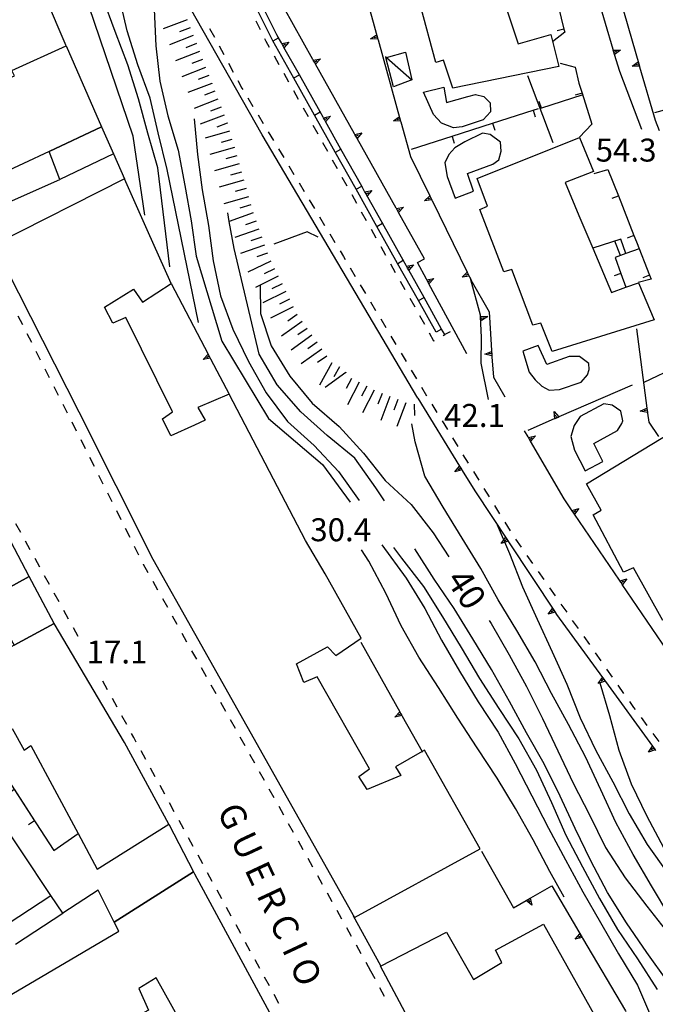
# Model space of a CAD drawing. Units: metres. Extents: x 478465 to 482391, y 4501126 to 4503106.
# Drawn here: x 481321 to 481411, y 4502522 to 4502661 of the extents above; entities that cross this region are included whole.
import ezdxf

# ---------------------------------------------------------------- set-up
doc = ezdxf.new("R2010")
doc.units = ezdxf.units.M
doc.header["$MEASUREMENT"] = 0
for name, color, linetype in [('curva direttrice a 10 mt', 254, 'Continuous'), ('curva intermedia a 2 mt', 254, 'Continuous'), ('EDIFICIO', 250, 'Continuous'), ('GRADINI', 254, 'Continuous'), ('marciapiede - spartitraffico', 254, 'Continuous'), ('muro di sostegno', 254, 'Continuous'), ('muro di sostegno v', 254, 'Continuous'), ('muro divisorio', 254, 'Continuous'), ('muro divisorio v', 254, 'Continuous'), ('punto quotato a terra', 254, 'Continuous'), ('scarpata fino a 5 mt', 254, 'Continuous'), ('scarpata fino a 5 mt v', 254, 'Continuous'), ('strada secondaria da 6 a 8 mt 2 classe', 254, 'Continuous'), ('tettoia - baracca', 254, 'Continuous'), ('TOPO01', 254, 'Continuous'), ('TOPO02', 254, 'Continuous'), ('vasca - pozzo - serbatoio', 254, 'Continuous')]:
    doc.layers.add(name, color=color, linetype=linetype)
doc.styles.add('txt', font='txt')

msp = doc.modelspace()

# ---------------------------------------------------------------- linework, layer by layer
at = {"layer": 'curva direttrice a 10 mt', "color": 254, "linetype": 'Continuous'}
for points in [[(481342.26, 4502625.65), (481340.57, 4502639.66), (481339.16, 4502644.54), (481337.83, 4502649.37), (481336.36, 4502654.19), (481334.56, 4502658.87), (481332.79, 4502663.62), (481331.2, 4502668.47), (481329.73, 4502673.26), (481329.12, 4502678.3), (481329.09, 4502683.41), (481329.17, 4502685.42)], [(481363.2, 4502629.84), (481361.61, 4502630.63), (481356.91, 4502628.89)], [(481355.02, 4502623.12), (481355.02, 4502623.09), (481355.03, 4502619.07), (481356.54, 4502614.52), (481359.2, 4502610.23), (481362.35, 4502606.44), (481366.15, 4502603.15), (481369.56, 4502599.36), (481372.61, 4502595.52), (481376.3, 4502592.12), (481379.41, 4502588.14), (481381.63, 4502584.77)], [(481387.28, 4502575.78), (481387.56, 4502575.33), (481390.12, 4502570.93), (481392.58, 4502566.45), (481394.8, 4502561.93), (481396.98, 4502557.38), (481399.16, 4502552.83), (481401.46, 4502548.34), (481403.73, 4502543.75), (481406.46, 4502539.47), (481409.52, 4502535.44), (481412.65, 4502531.51), (481415.43, 4502528.28)]]:
    msp.add_lwpolyline(points, dxfattribs=at)
at = {"layer": 'curva intermedia a 2 mt', "color": 254, "linetype": 'Continuous'}
for points in [[(481338.72, 4502632.98), (481337.08, 4502644.09), (481327.73, 4502671.65), (481326.9, 4502677.41), (481324.98, 4502682.08), (481323.75, 4502686.96), (481323.95, 4502692.01), (481325.13, 4502693.38)], [(481346.31, 4502617.81), (481341.88, 4502639.42), (481340.62, 4502644.6), (481339.47, 4502649.47), (481337.77, 4502654.19), (481336.25, 4502658.96), (481335.13, 4502663.87), (481334.34, 4502673.76)], [(481340.04, 4502661.98), (481340.28, 4502656.87), (481340.83, 4502651.87), (481341.98, 4502646.98), (481343.43, 4502642.12), (481344.38, 4502637.16), (481345.26, 4502632.15), (481345.97, 4502627.16), (481349.6, 4502615.16)], [(481345.69, 4502646.54), (481346.18, 4502641.51), (481346.84, 4502636.52), (481347.72, 4502631.52), (481348.36, 4502626.51), (481349.39, 4502621.58), (481351.13, 4502616.87), (481353.34, 4502612.29), (481355.86, 4502607.89), (481358.87, 4502603.87), (481362.6, 4502600.45), (481366.03, 4502596.81), (481368.98, 4502592.69)], [(481372.53, 4502592.63), (481371.32, 4502594.49), (481368.35, 4502598.68), (481364.47, 4502601.86), (481360.75, 4502605.22), (481357.42, 4502609.02), (481354.86, 4502613.33), (481351.34, 4502628.27), (481350.65, 4502632.08), (481350.43, 4502633.27)], [(481349.6, 4502615.16), (481356.17, 4502604.29), (481363.78, 4502597.77), (481367.71, 4502592.45)], [(481416.75, 4502528.11), (481415.52, 4502529.76), (481412.8, 4502533.98), (481410.18, 4502538.33), (481407.61, 4502542.77), (481405.17, 4502547.25), (481403.05, 4502551.87), (481400.91, 4502556.55), (481398.5, 4502561.07), (481396.11, 4502565.48), (481393.77, 4502569.93), (481391.18, 4502574.34), (481388.56, 4502578.69), (481386.12, 4502583.12), (481383.47, 4502587.4), (481380.8, 4502591.75), (481378.23, 4502596.12), (481376.86, 4502600.97), (481376.39, 4502603.51)], [(481388.27, 4502589.61), (481390.16, 4502585.22), (481392.01, 4502580.53), (481394.09, 4502575.96), (481396.17, 4502571.33), (481398.24, 4502566.77), (481400.15, 4502562.02), (481402.35, 4502557.41), (481404.72, 4502552.98), (481407.05, 4502548.51), (481409.6, 4502544.16), (481412.5, 4502540.08), (481415.45, 4502535.9), (481421.59, 4502527.98)], [(481397.87, 4502536.75), (481395.85, 4502540.36), (481393.52, 4502544.84), (481391.01, 4502549.22), (481388.45, 4502553.53), (481385.63, 4502557.81), (481382.89, 4502562), (481380.17, 4502566.3), (481377.36, 4502570.6), (481374.91, 4502575.03), (481372.71, 4502579.62), (481370.33, 4502584.15), (481369.31, 4502585.76)], [(481372.14, 4502586.43), (481375.61, 4502581.73), (481378.24, 4502577.44), (481380.59, 4502572.98), (481383.1, 4502568.64), (481385.74, 4502564.31), (481388.56, 4502560.01), (481390.98, 4502555.57), (481393.31, 4502551.03), (481395.67, 4502546.47), (481398.09, 4502542.01), (481400.5, 4502537.5), (481403.01, 4502533.15), (481405.54, 4502528.72), (481408.2, 4502524.33), (481410.21, 4502519.7), (481412.25, 4502515.09), (481415.47, 4502511.2), (481419.25, 4502507.8), (481423.32, 4502504.73), (481427.3, 4502501.67), (481431.2, 4502498.38), (481435.19, 4502495.24), (481438.18, 4502492.62)], [(481373.79, 4502586.06), (481374.92, 4502584.55), (481378.04, 4502580.57), (481380.72, 4502576.29), (481383.36, 4502571.98), (481385.92, 4502567.57), (481388.66, 4502563.33), (481391.47, 4502559.05), (481393.99, 4502554.66), (481396.07, 4502550.11), (481398.13, 4502545.47), (481400.46, 4502541.01), (481402.86, 4502536.56), (481405.41, 4502532.15), (481408.23, 4502528.01), (481411, 4502523.7)], [(481412.51, 4502524.77), (481409.53, 4502528.92), (481406.68, 4502533.1), (481403.98, 4502537.39), (481401.63, 4502541.85), (481399.44, 4502546.44), (481397.3, 4502550.97), (481395.08, 4502555.56), (481392.56, 4502559.94), (481390.15, 4502564.35), (481387.64, 4502568.84), (481384.99, 4502573.2), (481382.38, 4502577.47), (481379.55, 4502581.61), (481376.8, 4502585.89)], [(481402.89, 4502566.95), (481404.29, 4502562.34), (481405.6, 4502557.47), (481407.31, 4502552.7), (481409.54, 4502548.17), (481411.88, 4502543.73), (481414.36, 4502539.34), (481417.13, 4502535.08), (481420.04, 4502530.98), (481422.22, 4502528.28)]]:
    msp.add_lwpolyline(points, dxfattribs=at)
at = {"layer": 'EDIFICIO', "linetype": 'Continuous', "flags": 128}
for points in [[(481389.91, 4502673.34), (481386.34, 4502672.44), (481388.5, 4502665.9), (481389.53, 4502662.77), (481391.39, 4502657.14), (481395.98, 4502658.43), (481397.12, 4502653.93), (481382.17, 4502650.89), (481380.85, 4502654.82), (481379.76, 4502654.51), (481377.57, 4502662.67), (481376.3, 4502662.48), (481373.71, 4502671.74), (481374.99, 4502672.3), (481373.93, 4502676.26), (481388.12, 4502680.47), (481388.16, 4502680.34)], [(481319.2, 4502676.36), (481324.34, 4502664.46), (481316.76, 4502660.69), (481316.4, 4502661.36), (481314.25, 4502660.52), (481318.37, 4502651.76), (481320.36, 4502652.61), (481320, 4502653.36), (481327.66, 4502656.87), (481332.63, 4502645.41), (481325.24, 4502641.95), (481314.36, 4502636.87), (481306.84, 4502652.05), (481299.44, 4502667.15), (481311.67, 4502672.85)], [(481325.24, 4502641.95), (481332.63, 4502645.41), (481334.31, 4502641.61), (481326.74, 4502638.01)], [(481400.05, 4502643.91), (481402.02, 4502639.1), (481398.03, 4502637.59), (481399.96, 4502632.92), (481401.92, 4502628.29), (481404.56, 4502622.07), (481406.56, 4502622.78), (481408.36, 4502623.42), (481410.56, 4502618.2), (481396.2, 4502613.73), (481394.59, 4502617.72), (481393.47, 4502617.42), (481390.48, 4502625.3), (481389.38, 4502624.96), (481385.99, 4502633.76), (481387.08, 4502634.21), (481385.59, 4502638.13)], [(481414.17, 4502603.04), (481416.78, 4502598.34), (481417.12, 4502597.73), (481412.94, 4502595.55), (481415.96, 4502591.2), (481419.11, 4502586.65), (481422.21, 4502582.19), (481425.98, 4502584.23), (481428.65, 4502579.16), (481414.82, 4502572.49), (481412.9, 4502576.27), (481411.78, 4502575.78), (481407.64, 4502583.19), (481406.25, 4502582.6), (481401.98, 4502590.68), (481403.1, 4502591.34), (481401.03, 4502595.04)], [(481285.17, 4502569.13), (481288.34, 4502563.23), (481302.86, 4502571.22), (481316.61, 4502578.79), (481322.42, 4502581.99), (481318.78, 4502588.87), (481314.81, 4502596.33), (481311.63, 4502594.65), (481305.44, 4502591.37), (481307.39, 4502588.11), (481282.09, 4502574.85)], [(481325.96, 4502575.33), (481322.42, 4502581.99), (481316.61, 4502578.79), (481316.61, 4502578.79), (481320.31, 4502572.27)], [(481314.33, 4502569.04), (481319.29, 4502560.11), (481320.02, 4502560.52), (481321.72, 4502557.48), (481322.66, 4502558.15), (481329.32, 4502545.71), (481332.02, 4502540.68), (481342.14, 4502547.01), (481335.85, 4502558.55), (481325.96, 4502575.33), (481320.31, 4502572.27)], [(481302.08, 4502535.68), (481308.75, 4502526.01), (481325.5, 4502536.97), (481317.08, 4502549.58), (481316.25, 4502549.03), (481311.25, 4502556.51), (481312.11, 4502557.02), (481306.47, 4502565.47), (481291.35, 4502556.46), (481294.79, 4502550.31), (481297.67, 4502545.14)], [(481325.5, 4502536.97), (481317.08, 4502549.58), (481320.3, 4502551.99), (481323.19, 4502547.5), (481323.37, 4502547.22), (481325.89, 4502543.3), (481329.32, 4502545.71), (481332.02, 4502540.68), (481342.14, 4502547.01), (481345.58, 4502540.32), (481334.39, 4502533.19), (481332.15, 4502537.72), (481327.17, 4502534.47)], [(481394.98, 4502532.93), (481398.92, 4502525.88), (481402.88, 4502518.83), (481396.02, 4502514.99), (481394.72, 4502516.85), (481391.13, 4502515.09), (481394.48, 4502508.19), (481385.11, 4502502.35), (481371.96, 4502526.98), (481381.26, 4502531.8), (481385.08, 4502525.1), (481389.1, 4502527.49), (481388.21, 4502529.25)]]:
    msp.add_lwpolyline(points, close=True, dxfattribs=at)
for points in [[(481345.73, 4502603.34), (481342.41, 4502601.84), (481341.25, 4502604.21), (481342.64, 4502605.22), (481336.05, 4502618.5), (481334.24, 4502617.73), (481333.05, 4502619.97), (481337.14, 4502622.51), (481338.4, 4502620.69), (481342.45, 4502623.33), (481339.08, 4502630.9), (481335.88, 4502638.08), (481317.45, 4502628.76), (481329.44, 4502605.19), (481339.88, 4502584.41), (481345.73, 4502573.99)], [(481361.41, 4502587.07), (481350.61, 4502607.72), (481346.22, 4502605.82), (481347.24, 4502604.02), (481345.73, 4502603.34)], [(481345.73, 4502573.99), (481368.29, 4502533.88), (481386.05, 4502543.53), (481378.19, 4502557.47), (481377.83, 4502557.27), (481374.1, 4502555.13), (481374.84, 4502553.89), (481370.11, 4502551.9), (481368.9, 4502553.75), (481370.42, 4502554.83), (481363.04, 4502567.84), (481361.15, 4502567.02), (481360.14, 4502569.67), (481364.49, 4502572.04), (481365.66, 4502570.83), (481369.23, 4502573.26), (481364.19, 4502582.37), (481361.41, 4502587.07)], [(481345.73, 4502515.66), (481340.34, 4502525.34), (481337.89, 4502523.84), (481339.25, 4502520.8), (481331.72, 4502516.69), (481334.16, 4502511.55), (481334.77, 4502511.89), (481337.08, 4502506.94), (481328.18, 4502502.22), (481323.03, 4502509.12), (481314.88, 4502520.08), (481335.06, 4502531.95), (481334.39, 4502533.19), (481345.58, 4502540.32), (481345.73, 4502540.04)], [(481345.73, 4502540.04), (481368.75, 4502497.51), (481370.9, 4502494.13), (481370.75, 4502494.02), (481370.15, 4502493.57), (481368.29, 4502492.19), (481367.46, 4502491.58), (481366.9, 4502492.62), (481365.14, 4502495.51), (481360.25, 4502492.62), (481357.64, 4502490.98)]]:
    msp.add_lwpolyline(points, dxfattribs=at)
at = {"layer": 'GRADINI', "linetype": 'Continuous'}
msp.add_line((481405.84, 4502627.29), (481405.02, 4502629.29), dxfattribs=at)
at = {"layer": 'GRADINI', "linetype": 'Continuous', "flags": 128}
msp.add_lwpolyline([(481406.59, 4502627.56), (481406.59, 4502627.56), (481405.87, 4502629.56)], dxfattribs=at)
at = {"layer": 'marciapiede - spartitraffico'}
for p, q in [((481354.37, 4502660.39), (481354.99, 4502659.14)), ((481347.88, 4502659.32), (481348.54, 4502658.09)), ((481355.62, 4502657.88), (481355.79, 4502657.53)), ((481355.79, 4502657.53), (481356.28, 4502656.66)), ((481349.2, 4502656.86), (481349.87, 4502655.62)), ((481356.96, 4502655.43), (481357.65, 4502654.21)), ((481350.53, 4502654.4), (481351.2, 4502653.16)), ((481351.87, 4502651.94), (481352.43, 4502650.89)), ((481358.33, 4502652.99), (481359.02, 4502651.77)), ((481352.43, 4502650.89), (481352.54, 4502650.71)), ((481359.7, 4502650.55), (481360.38, 4502649.33)), ((481353.27, 4502649.51), (481353.99, 4502648.31)), ((481361.07, 4502648.1), (481361.75, 4502646.88)), ((481354.7, 4502647.11), (481355.43, 4502645.91)), ((481362.44, 4502645.66), (481363.12, 4502644.44)), ((481356.15, 4502644.71), (481356.88, 4502643.51)), ((481357.59, 4502642.31), (481358.32, 4502641.11)), ((481363.81, 4502643.22), (481364.49, 4502641.99)), ((481365.17, 4502640.77), (481365.85, 4502639.56)), ((481359.04, 4502639.91), (481359.77, 4502638.71)), ((481366.54, 4502638.33), (481367.22, 4502637.11)), ((481360.49, 4502637.52), (481361.21, 4502636.31)), ((481367.91, 4502635.88), (481368.59, 4502634.67)), ((481361.93, 4502635.12), (481362.65, 4502633.91)), ((481363.38, 4502632.72), (481364.09, 4502631.52)), ((481369.27, 4502633.45), (481369.95, 4502632.22)), ((481370.64, 4502631), (481371.32, 4502629.78)), ((481364.82, 4502630.32), (481365.54, 4502629.12)), ((481372.01, 4502628.56), (481372.69, 4502627.34)), ((481366.27, 4502627.92), (481366.74, 4502627.13)), ((481366.74, 4502627.13), (481366.99, 4502626.72)), ((481367.7, 4502625.52), (481368.42, 4502624.31)), ((481373.38, 4502626.11), (481374.06, 4502624.89)), ((481369.13, 4502623.12), (481369.85, 4502621.92)), ((481374.74, 4502623.67), (481375.43, 4502622.45)), ((481370.57, 4502620.71), (481371.29, 4502619.51)), ((481376.11, 4502621.23), (481376.8, 4502620.01)), ((481321.51, 4502617.47), (481320.87, 4502618.72)), ((481377.48, 4502618.78), (481378.17, 4502617.56)), ((481372.01, 4502618.31), (481372.73, 4502617.1)), ((481322.78, 4502614.98), (481322.14, 4502616.23)), ((481373.44, 4502615.9), (481374.16, 4502614.7)), ((481378.84, 4502616.35), (481379.47, 4502615.23)), ((481380.8, 4502615.98), (481381.04, 4502616.11)), ((481379.47, 4502615.23), (481379.58, 4502615.29)), ((481324.04, 4502612.48), (481323.41, 4502613.73)), ((481374.88, 4502613.49), (481375.59, 4502612.3)), ((481325.31, 4502609.99), (481324.68, 4502611.24)), ((481376.31, 4502611.1), (481377.03, 4502609.89)), ((481326.58, 4502607.5), (481325.95, 4502608.74)), ((481377.74, 4502608.69), (481378.46, 4502607.49)), ((481327.85, 4502605), (481327.22, 4502606.25)), ((481379.2, 4502606.29), (481379.93, 4502605.1)), ((481329.11, 4502602.5), (481328.49, 4502603.75)), ((481380.67, 4502603.92), (481381.41, 4502602.72)), ((481330.37, 4502600), (481329.74, 4502601.25)), ((481382.14, 4502601.53), (481382.88, 4502600.34)), ((481383.61, 4502599.15), (481384.35, 4502597.96)), ((481331.63, 4502597.5), (481330.99, 4502598.75)), ((481385.09, 4502596.77), (481385.82, 4502595.58)), ((481332.88, 4502594.99), (481332.25, 4502596.24)), ((481334.14, 4502592.49), (481333.51, 4502593.74)), ((481386.56, 4502594.39), (481387.29, 4502593.2)), ((481335.4, 4502589.99), (481334.77, 4502591.24)), ((481388.03, 4502592), (481388.77, 4502590.82)), ((481321.23, 4502588.2), (481320.55, 4502589.43)), ((481389.5, 4502589.62), (481390.24, 4502588.43)), ((481336.66, 4502587.49), (481336.03, 4502588.74)), ((481322.58, 4502585.75), (481321.9, 4502586.97)), ((481391, 4502587.26), (481391.81, 4502586.11)), ((481337.91, 4502584.98), (481337.28, 4502586.23)), ((481323.93, 4502583.3), (481323.25, 4502584.52)), ((481392.61, 4502584.96), (481393.41, 4502583.82)), ((481338.57, 4502583.67), (481338.54, 4502583.73)), ((481339.22, 4502582.51), (481338.57, 4502583.67)), ((481394.21, 4502582.68), (481395.02, 4502581.53)), ((481325.28, 4502580.85), (481324.6, 4502582.07)), ((481340.59, 4502580.07), (481339.9, 4502581.29)), ((481326.64, 4502578.4), (481325.96, 4502579.62)), ((481395.82, 4502580.38), (481396.63, 4502579.23)), ((481341.96, 4502577.62), (481341.27, 4502578.84)), ((481327.99, 4502575.94), (481327.31, 4502577.17)), ((481397.43, 4502578.09), (481398.24, 4502576.94)), ((481343.32, 4502575.18), (481342.63, 4502576.4)), ((481399.03, 4502575.79), (481399.84, 4502574.64)), ((481329.34, 4502573.49), (481328.66, 4502574.72)), ((481344.68, 4502572.73), (481344, 4502573.95)), ((481400.64, 4502573.5), (481401.45, 4502572.36)), ((481346.05, 4502570.29), (481345.36, 4502571.51)), ((481402.25, 4502571.21), (481403.06, 4502570.06)), ((481347.42, 4502567.84), (481346.73, 4502569.07)), ((481403.85, 4502568.92), (481404.66, 4502567.77)), ((481333.48, 4502565.98), (481332.81, 4502567.2)), ((481348.78, 4502565.4), (481348.1, 4502566.63)), ((481405.46, 4502566.62), (481406.27, 4502565.47)), ((481334.83, 4502563.52), (481334.16, 4502564.75)), ((481407.07, 4502564.33), (481407.65, 4502563.51)), ((481350.14, 4502562.95), (481349.46, 4502564.18)), ((481407.65, 4502563.51), (481407.88, 4502563.19)), ((481336.18, 4502561.07), (481335.51, 4502562.3)), ((481351.51, 4502560.51), (481350.83, 4502561.73)), ((481408.72, 4502562.07), (481409.56, 4502560.94)), ((481337.17, 4502559.27), (481336.86, 4502559.84)), ((481337.53, 4502558.62), (481337.17, 4502559.27)), ((481352.88, 4502558.07), (481352.19, 4502559.29)), ((481410.39, 4502559.82), (481411.23, 4502558.7)), ((481338.87, 4502556.16), (481338.2, 4502557.39)), ((481354.25, 4502555.63), (481353.56, 4502556.84)), ((481340.21, 4502553.7), (481339.54, 4502554.93)), ((481355.6, 4502553.18), (481354.92, 4502554.4)), ((481341.55, 4502551.24), (481340.89, 4502552.48)), ((481356.97, 4502550.74), (481356.29, 4502551.95)), ((481342.89, 4502548.79), (481342.22, 4502550.02)), ((481358.34, 4502548.29), (481357.66, 4502549.51)), ((481344.23, 4502546.33), (481343.57, 4502547.56)), ((481359.71, 4502545.85), (481359.02, 4502547.07)), ((481345.57, 4502543.87), (481344.9, 4502545.1)), ((481361.07, 4502543.4), (481360.39, 4502544.63)), ((481346.92, 4502541.41), (481346.25, 4502542.64)), ((481362.43, 4502540.95), (481361.75, 4502542.18)), ((481348.25, 4502538.95), (481347.58, 4502540.18)), ((481363.8, 4502538.51), (481363.12, 4502539.74)), ((481349.6, 4502536.49), (481348.92, 4502537.73)), ((481365.17, 4502536.07), (481364.48, 4502537.29)), ((481350.93, 4502534.04), (481350.26, 4502535.27)), ((481366.53, 4502533.63), (481365.85, 4502534.85)), ((481352.28, 4502531.58), (481351.6, 4502532.81)), ((481367.89, 4502531.18), (481367.21, 4502532.4)), ((481353.61, 4502529.12), (481352.95, 4502530.35)), ((481369.26, 4502528.74), (481368.58, 4502529.96)), ((481354.96, 4502526.67), (481354.28, 4502527.89)), ((481370.63, 4502526.29), (481369.95, 4502527.51)), ((481356.3, 4502524.2), (481355.63, 4502525.43)), ((481371.22, 4502525.19), (481370.63, 4502526.29)), ((481357.64, 4502521.74), (481356.96, 4502522.98)), ((481372.53, 4502522.71), (481371.88, 4502523.95))]:
    msp.add_line(p, q, dxfattribs=at)
at = {"layer": 'muro di sostegno'}
for p, q in [((481404.78, 4502656.36), (481401.89, 4502666.12)), ((481327.66, 4502656.87), (481324.39, 4502664.48)), ((481408.81, 4502645.06), (481405.71, 4502653.22)), ((481408.52, 4502653.88), (481410.7, 4502646.38)), ((481392.72, 4502652.66), (481396.27, 4502643.2)), ((481410.7, 4502646.38), (481411.28, 4502644.89)), ((481374.84, 4502646.14), (481376.19, 4502641.26)), ((481334.31, 4502641.61), (481335.88, 4502638.08)), ((481315.78, 4502633.13), (481326.74, 4502638.01)), ((481377.2, 4502626.27), (481378.19, 4502626.78)), ((481378.45, 4502623.94), (481377.2, 4502626.27)), ((481384.52, 4502624.26), (481384.7, 4502623.92)), ((481386.23, 4502615.72), (481386.1, 4502618.65)), ((481381.79, 4502616.48), (481381.04, 4502616.11)), ((481386.16, 4502612.09), (481386.23, 4502615.72)), ((481387.7, 4502612.99), (481387.89, 4502610.08)), ((481348.01, 4502612.7), (481350.61, 4502607.72)), ((481387.22, 4502606.95), (481386.16, 4502612.09)), ((481387.89, 4502610.08), (481389.5, 4502607.32)), ((481409.63, 4502605.02), (481409.8, 4502603.77)), ((481396.47, 4502604.2), (481392.74, 4502602.57)), ((481409.8, 4502603.77), (481411.17, 4502601.74)), ((481392.78, 4502601.68), (481392.29, 4502602.52)), ((481383.51, 4502596.92), (481385.27, 4502594.05)), ((481398.92, 4502591.38), (481397.87, 4502592.92)), ((481396.66, 4502576.84), (481396.81, 4502576.61)), ((481386.22, 4502543.23), (481390.75, 4502535.22)), ((481393.17, 4502536.63), (481396.12, 4502538.34)), ((481320.5, 4502530.12), (481327.17, 4502534.47)), ((481372.04, 4502527.03), (481368.16, 4502534.05))]:
    msp.add_line(p, q, dxfattribs=at)
at = {"layer": 'muro di sostegno', "flags": 128}
for points in [[(481357.36, 4502658.41), (481354.93, 4502663.31), (481352.95, 4502667.32), (481352.8, 4502667.61), (481352.67, 4502667.88), (481352.62, 4502667.98)], [(481369.05, 4502666.98), (481370.7, 4502661.03), (481371.6, 4502657.81), (481371.63, 4502657.7)], [(481362.45, 4502654.91), (481356.96, 4502664.74), (481356.8, 4502665.03), (481356.65, 4502665.3), (481356.6, 4502665.39)], [(481405.19, 4502665.4), (481408.49, 4502653.98), (481408.52, 4502653.88)], [(481358, 4502657.27), (481357.59, 4502657.99), (481357.36, 4502658.41)], [(481371.63, 4502657.7), (481374.81, 4502646.24), (481374.84, 4502646.14)], [(481363.87, 4502646.8), (481363.46, 4502647.52), (481360.53, 4502652.76), (481358.36, 4502656.63), (481358.2, 4502656.91), (481358.05, 4502657.17), (481358, 4502657.27)], [(481405.71, 4502653.22), (481404.99, 4502655.64), (481404.9, 4502655.97), (481404.81, 4502656.25), (481404.78, 4502656.36)], [(481368.31, 4502644.45), (481362.82, 4502654.27), (481362.65, 4502654.56), (481362.51, 4502654.82), (481362.45, 4502654.91)], [(481369.73, 4502636.32), (481369.32, 4502637.05), (481366.39, 4502642.29), (481364.23, 4502646.16), (481364.07, 4502646.44), (481363.92, 4502646.7), (481363.87, 4502646.8)], [(481374.17, 4502633.97), (481368.67, 4502643.8), (481368.51, 4502644.09), (481368.37, 4502644.35), (481368.31, 4502644.45)], [(481376.19, 4502641.26), (481378.91, 4502635.7), (481379.06, 4502635.41), (481379.19, 4502635.13), (481379.24, 4502635.03)], [(481375.59, 4502625.85), (481375.18, 4502626.59), (481372.25, 4502631.82), (481369.78, 4502636.23), (481369.73, 4502636.32)], [(481378.19, 4502626.78), (481374.53, 4502633.32), (481374.37, 4502633.61), (481374.22, 4502633.88), (481374.17, 4502633.97)], [(481379.24, 4502635.03), (481384.2, 4502624.93), (481384.34, 4502624.63), (481384.48, 4502624.36), (481384.52, 4502624.26)], [(481381.04, 4502616.11), (481380.6, 4502616.89), (481378.11, 4502621.34), (481375.95, 4502625.21), (481375.79, 4502625.49), (481375.64, 4502625.76), (481375.59, 4502625.85)], [(481386.06, 4502618.83), (481384.73, 4502623.85), (481384.68, 4502624.05)], [(481342.45, 4502623.33), (481347.66, 4502613.36), (481347.82, 4502613.06), (481347.96, 4502612.79), (481348.01, 4502612.7)], [(481384.14, 4502613.38), (481378.81, 4502623.28), (481378.65, 4502623.57), (481378.5, 4502623.84), (481378.45, 4502623.94)], [(481384.7, 4502623.92), (481384.73, 4502623.85), (481387.3, 4502619.31)], [(481386.1, 4502618.65), (481386.08, 4502618.73), (481386.06, 4502618.83)], [(481387.3, 4502619.31), (481387.7, 4502613.11), (481387.7, 4502612.99)], [(481408.09, 4502616.92), (481409.54, 4502605.75), (481409.58, 4502605.43), (481409.62, 4502605.13), (481409.63, 4502605.02)], [(481407.47, 4502608.99), (481397.15, 4502604.5), (481396.86, 4502604.37), (481396.57, 4502604.24), (481396.47, 4502604.2)], [(481377.23, 4502607.14), (481383.12, 4502597.55), (481383.29, 4502597.27), (481383.45, 4502597.01), (481383.51, 4502596.92)], [(481397.87, 4502592.92), (481393.14, 4502601.05), (481392.83, 4502601.59), (481392.78, 4502601.68)], [(481385.27, 4502594.05), (481389.97, 4502586.94), (481390.03, 4502586.85)], [(481405.67, 4502581.46), (481399.33, 4502590.77), (481399.15, 4502591.03), (481398.98, 4502591.29), (481398.92, 4502591.38)], [(481390.03, 4502586.85), (481396.6, 4502576.93), (481396.66, 4502576.84)], [(481412.42, 4502571.54), (481406.08, 4502580.85), (481405.9, 4502581.11), (481405.73, 4502581.37), (481405.67, 4502581.46)], [(481396.81, 4502576.61), (481403.27, 4502567.74), (481403.47, 4502567.47), (481403.65, 4502567.23), (481403.71, 4502567.14)], [(481369.18, 4502572.73), (481374.68, 4502562.9), (481374.84, 4502562.61), (481374.99, 4502562.35), (481375.04, 4502562.25)], [(481403.71, 4502567.14), (481410.34, 4502558.04), (481410.53, 4502557.77), (481410.71, 4502557.52), (481410.78, 4502557.44)], [(481375.04, 4502562.25), (481377.83, 4502557.27), (481377.86, 4502557.21)], [(481396.12, 4502538.34), (481400.42, 4502531.03), (481400.48, 4502530.93)], [(481390.75, 4502535.22), (481392.54, 4502536.26), (481393.08, 4502536.57), (481393.08, 4502536.58), (481393.17, 4502536.63)], [(481400.48, 4502530.93), (481406.51, 4502520.68), (481406.57, 4502520.59)]]:
    msp.add_lwpolyline(points, dxfattribs=at)
at = {"layer": 'muro di sostegno v'}
for p, q in [((481359.05, 4502657.38), (481358.37, 4502656.62)), ((481370.58, 4502657.84), (481371.42, 4502658.42)), ((481371.51, 4502658.1), (481371.08, 4502657.97)), ((481358.2, 4502656.91), (481358.59, 4502657.13)), ((481404.9, 4502655.97), (481405.32, 4502656.09)), ((481405.83, 4502656.24), (481404.99, 4502655.64)), ((481407.48, 4502654), (481408.31, 4502654.6)), ((481408.4, 4502654.28), (481407.98, 4502654.15)), ((481408.31, 4502654.59), (481408.48, 4502653.99)), ((481364.07, 4502646.44), (481364.45, 4502646.66)), ((481364.92, 4502646.91), (481364.24, 4502646.15)), ((481373.79, 4502646.27), (481374.63, 4502646.85)), ((481374.72, 4502646.53), (481374.29, 4502646.41)), ((481369.93, 4502635.96), (481370.31, 4502636.18)), ((481370.77, 4502636.44), (481370.09, 4502635.67)), ((481378.19, 4502634.98), (481378.91, 4502635.7)), ((481375.79, 4502625.49), (481376.17, 4502625.71)), ((481376.63, 4502625.97), (481375.95, 4502625.21)), ((481383.47, 4502624.21), (481384.2, 4502624.93)), ((481379.5, 4502624.03), (481378.81, 4502623.28)), ((481386.17, 4502618.42), (481386.59, 4502618.54)), ((481387.09, 4502618.68), (481386.24, 4502618.11)), ((481347.67, 4502613.35), (481347.96, 4502612.8)), ((481386.7, 4502613.35), (481387.65, 4502613.74)), ((481409.58, 4502605.43), (481409.14, 4502605.37)), ((481397.15, 4502604.48), (481396.58, 4502604.23)), ((481393.82, 4502601.82), (481393.15, 4502601.04)), ((481393.14, 4502601.05), (481392.83, 4502601.59)), ((481392.99, 4502601.32), (481393.37, 4502601.55)), ((481382.47, 4502596.76), (481383.12, 4502597.55)), ((481399.15, 4502591.03), (481399.52, 4502591.29)), ((481399.96, 4502591.58), (481399.34, 4502590.76)), ((481388.99, 4502586.65), (481389.62, 4502587.46)), ((481389.81, 4502587.18), (481389.44, 4502586.93)), ((481405.9, 4502581.11), (481406.27, 4502581.36)), ((481406.71, 4502581.66), (481406.09, 4502580.84)), ((481395.62, 4502576.64), (481396.24, 4502577.46)), ((481396.43, 4502577.18), (481396.06, 4502576.93)), ((481403.47, 4502567.47), (481403.11, 4502567.21)), ((481403.28, 4502567.74), (481403.65, 4502567.23)), ((481410.53, 4502557.77), (481410.17, 4502557.51)), ((481410.35, 4502558.04), (481410.71, 4502557.53)), ((481392.54, 4502536.26), (481393.08, 4502536.57)), ((481393.31, 4502535.58), (481392.53, 4502536.25)), ((481392.82, 4502536.42), (481393.04, 4502536.04)), ((481399.43, 4502530.79), (481400.1, 4502531.57)), ((481400.27, 4502531.29), (481399.89, 4502531.06)), ((481400.1, 4502531.57), (481400.42, 4502531.03))]:
    msp.add_line(p, q, dxfattribs=at)
at = {"layer": 'muro di sostegno v', "flags": 128}
for points in [[(481358.05, 4502657.17), (481358.05, 4502657.17), (481359.05, 4502657.38)], [(481371.6, 4502657.81), (481371.6, 4502657.81), (481371.59, 4502657.81), (481370.58, 4502657.84)], [(481371.42, 4502658.41), (481371.51, 4502658.1), (481371.59, 4502657.81)], [(481358.36, 4502656.63), (481358.2, 4502656.91), (481358.06, 4502657.17)], [(481404.8, 4502656.25), (481404.81, 4502656.25), (481405.83, 4502656.24)], [(481404.99, 4502655.65), (481404.9, 4502655.97), (481404.81, 4502656.25)], [(481362.5, 4502654.82), (481362.51, 4502654.82), (481363.5, 4502655.03)], [(481362.81, 4502654.27), (481362.65, 4502654.56), (481362.5, 4502654.82)], [(481362.65, 4502654.56), (481362.65, 4502654.56), (481363.03, 4502654.77)], [(481363.5, 4502655.03), (481362.82, 4502654.27), (481362.81, 4502654.27)], [(481408.5, 4502653.98), (481408.49, 4502653.98), (481407.48, 4502654)], [(481363.92, 4502646.7), (481363.92, 4502646.7), (481364.92, 4502646.91)], [(481364.23, 4502646.16), (481364.07, 4502646.44), (481363.92, 4502646.7)], [(481374.81, 4502646.24), (481374.81, 4502646.24), (481374.8, 4502646.24), (481373.79, 4502646.27)], [(481374.63, 4502646.85), (481374.72, 4502646.53), (481374.8, 4502646.24)], [(481368.36, 4502644.35), (481368.37, 4502644.35), (481369.36, 4502644.56)], [(481368.67, 4502643.81), (481368.51, 4502644.09), (481368.36, 4502644.35)], [(481368.51, 4502644.09), (481368.51, 4502644.09), (481368.89, 4502644.31)], [(481369.36, 4502644.56), (481368.67, 4502643.8), (481368.67, 4502643.8)], [(481369.77, 4502636.23), (481369.78, 4502636.23), (481370.77, 4502636.44)], [(481370.09, 4502635.68), (481369.93, 4502635.96), (481369.78, 4502636.23)], [(481379.06, 4502635.41), (481379.06, 4502635.41), (481378.67, 4502635.21)], [(481378.92, 4502635.7), (481379.06, 4502635.41), (481379.2, 4502635.13)], [(481374.21, 4502633.88), (481374.22, 4502633.88), (481375.21, 4502634.09)], [(481374.52, 4502633.33), (481374.36, 4502633.61), (481374.21, 4502633.88)], [(481374.36, 4502633.61), (481374.37, 4502633.61), (481374.74, 4502633.83)], [(481375.21, 4502634.09), (481374.53, 4502633.32), (481374.52, 4502633.32)], [(481379.2, 4502635.14), (481379.2, 4502635.13), (481379.19, 4502635.13), (481378.19, 4502634.98)], [(481375.63, 4502625.76), (481375.64, 4502625.76), (481376.63, 4502625.97)], [(481375.95, 4502625.21), (481375.79, 4502625.49), (481375.64, 4502625.76)], [(481384.49, 4502624.36), (481384.48, 4502624.36), (481383.47, 4502624.21)], [(481384.34, 4502624.64), (481384.34, 4502624.63), (481383.95, 4502624.44)], [(481384.2, 4502624.92), (481384.34, 4502624.64), (481384.48, 4502624.36)], [(481378.49, 4502623.84), (481378.5, 4502623.84), (481379.5, 4502624.03)], [(481378.8, 4502623.28), (481378.64, 4502623.57), (481378.5, 4502623.83)], [(481378.64, 4502623.56), (481378.64, 4502623.57), (481378.65, 4502623.57), (481379.03, 4502623.78)], [(481386.07, 4502618.73), (481386.08, 4502618.73), (481387.09, 4502618.68)], [(481386.24, 4502618.12), (481386.17, 4502618.42), (481386.09, 4502618.72)], [(481346.96, 4502612.61), (481347.66, 4502613.36), (481347.67, 4502613.36)], [(481347.82, 4502613.06), (481347.82, 4502613.06), (481347.43, 4502612.85)], [(481387.7, 4502613.1), (481387.7, 4502613.11), (481386.7, 4502613.35)], [(481387.67, 4502613.42), (481387.67, 4502613.42), (481387.23, 4502613.39)], [(481387.65, 4502613.74), (481387.67, 4502613.42), (481387.69, 4502613.11)], [(481347.97, 4502612.8), (481347.96, 4502612.8), (481347.96, 4502612.79), (481346.96, 4502612.61)], [(481396.46, 4502605.25), (481397.15, 4502604.5), (481397.16, 4502604.49)], [(481396.57, 4502604.23), (481396.57, 4502604.24), (481396.46, 4502605.25)], [(481396.86, 4502604.35), (481396.86, 4502604.37), (481396.68, 4502604.76)], [(481408.62, 4502605.3), (481409.54, 4502605.75), (481409.54, 4502605.75)], [(481409.63, 4502605.13), (481409.62, 4502605.13), (481408.62, 4502605.3)], [(481409.54, 4502605.75), (481409.58, 4502605.43), (481409.62, 4502605.13)], [(481392.82, 4502601.59), (481392.83, 4502601.59), (481393.82, 4502601.82)], [(481383.46, 4502597.01), (481383.45, 4502597.01), (481382.47, 4502596.76)], [(481383.3, 4502597.27), (481383.29, 4502597.27), (481382.92, 4502597.03)], [(481383.13, 4502597.54), (481383.3, 4502597.27), (481383.46, 4502597.01)], [(481398.97, 4502591.29), (481398.98, 4502591.29), (481399.96, 4502591.58)], [(481399.33, 4502590.77), (481399.15, 4502591.03), (481398.98, 4502591.29)], [(481389.98, 4502586.94), (481389.97, 4502586.94), (481389.97, 4502586.94), (481388.99, 4502586.65)], [(481389.63, 4502587.46), (481389.81, 4502587.18), (481389.97, 4502586.94), (481389.97, 4502586.93)], [(481405.72, 4502581.36), (481405.73, 4502581.37), (481406.71, 4502581.66)], [(481406.08, 4502580.85), (481405.9, 4502581.11), (481405.73, 4502581.36)], [(481396.6, 4502576.93), (481396.6, 4502576.93), (481396.59, 4502576.93), (481395.62, 4502576.64)], [(481396.25, 4502577.45), (481396.43, 4502577.18), (481396.59, 4502576.93), (481396.6, 4502576.93)], [(481402.69, 4502566.9), (481403.27, 4502567.74), (481403.28, 4502567.75)], [(481403.66, 4502567.23), (481403.65, 4502567.23), (481402.69, 4502566.9)], [(481373.99, 4502562.14), (481374.68, 4502562.9), (481374.68, 4502562.9)], [(481375, 4502562.35), (481374.99, 4502562.35), (481373.99, 4502562.14)], [(481374.85, 4502562.61), (481374.84, 4502562.61), (481374.46, 4502562.39)], [(481374.69, 4502562.89), (481374.85, 4502562.61), (481375, 4502562.35)], [(481409.75, 4502557.2), (481410.34, 4502558.04), (481410.34, 4502558.04)], [(481410.72, 4502557.53), (481410.71, 4502557.52), (481409.75, 4502557.2)], [(481393.08, 4502536.58), (481393.08, 4502536.58), (481393.31, 4502535.58)], [(481400.43, 4502531.03), (481400.42, 4502531.03), (481399.43, 4502530.79)]]:
    msp.add_lwpolyline(points, dxfattribs=at)
at = {"layer": 'muro divisorio'}
for p, q in [((481396.4, 4502665.02), (481397.85, 4502659.2)), ((481356.59, 4502657.95), (481354.13, 4502662.91)), ((481397.85, 4502659.2), (481397.96, 4502658.77)), ((481356.81, 4502657.56), (481356.59, 4502657.95)), ((481359.74, 4502652.31), (481356.81, 4502657.56)), ((481397.96, 4502658.77), (481396.25, 4502657.42)), ((481397.32, 4502654.42), (481399.42, 4502653.86)), ((481399.42, 4502653.86), (481399.96, 4502651.58)), ((481362.67, 4502647.08), (481359.74, 4502652.31)), ((481399.96, 4502651.58), (481400.41, 4502650.17)), ((481400.38, 4502649.88), (481394.66, 4502648.07)), ((481400.41, 4502650.17), (481401.8, 4502645.79)), ((481387.77, 4502645.92), (481393.49, 4502647.77)), ((481393.49, 4502647.77), (481394.25, 4502648.01)), ((481394.66, 4502648.07), (481394.47, 4502648.01)), ((481410.65, 4502647.47), (481416.45, 4502649.03)), ((481365.6, 4502641.85), (481362.67, 4502647.08)), ((481382.06, 4502644.09), (481387.77, 4502645.92)), ((481401.8, 4502645.79), (481400.03, 4502643.97)), ((481376.35, 4502642.25), (481382.06, 4502644.09)), ((481368.53, 4502636.61), (481365.6, 4502641.85)), ((481402.13, 4502638.82), (481404.05, 4502639.39)), ((481404.05, 4502639.39), (481405.52, 4502635.67)), ((481371.46, 4502631.38), (481368.53, 4502636.61)), ((481405.52, 4502635.67), (481407.71, 4502630.09)), ((481374.39, 4502626.14), (481371.46, 4502631.38)), ((481407.71, 4502630.09), (481408.06, 4502629.2)), ((481405.87, 4502629.56), (481401.92, 4502628.29)), ((481408.06, 4502629.2), (481409.91, 4502624.5)), ((481405.06, 4502627.01), (481405.87, 4502624.74)), ((481377.32, 4502620.9), (481374.39, 4502626.14)), ((481405.87, 4502624.74), (481406.56, 4502622.78)), ((481409.91, 4502624.5), (481410.14, 4502623.92)), ((481410.14, 4502623.92), (481408.31, 4502623.45)), ((481379.81, 4502616.46), (481377.32, 4502620.9)), ((481380.6, 4502616.89), (481379.81, 4502616.46)), ((481409.17, 4502609.41), (481414.6, 4502611.97)), ((481319.94, 4502552.55), (481323.19, 4502547.5)), ((481323.19, 4502547.5), (481323.37, 4502547.22))]:
    msp.add_line(p, q, dxfattribs=at)
at = {"layer": 'muro divisorio', "flags": 128}
msp.add_lwpolyline([(481408.44, 4502628.23), (481406.59, 4502627.56), (481405.84, 4502627.29), (481405.06, 4502627.01)], dxfattribs=at)
at = {"layer": 'muro divisorio v'}
for p, q in [((481397.84, 4502659.2), (481396.88, 4502658.96)), ((481400.4, 4502650.17), (481399.45, 4502649.87)), ((481393.49, 4502647.76), (481393.8, 4502646.82)), ((481394.66, 4502648.07), (481394.36, 4502649.02)), ((481387.78, 4502645.92), (481388.09, 4502644.97)), ((481382.07, 4502644.08), (481382.38, 4502643.14)), ((481405.51, 4502635.66), (481404.59, 4502635.29)), ((481407.7, 4502630.08), (481406.78, 4502629.72)), ((481405.87, 4502624.74), (481404.93, 4502624.41)), ((481409.9, 4502624.5), (481408.98, 4502624.13)), ((481323.19, 4502547.49), (481322.35, 4502546.95))]:
    msp.add_line(p, q, dxfattribs=at)
at = {"layer": 'muro divisorio v', "flags": 128}
for points in [[(481356.82, 4502657.56), (481357.59, 4502657.99), (481357.69, 4502658.05)], [(481359.75, 4502652.32), (481360.53, 4502652.76), (481360.62, 4502652.81)], [(481362.68, 4502647.09), (481363.46, 4502647.52), (481363.55, 4502647.57)], [(481365.61, 4502641.85), (481366.39, 4502642.29), (481366.48, 4502642.34)], [(481368.54, 4502636.62), (481369.32, 4502637.05), (481369.41, 4502637.1)], [(481371.47, 4502631.38), (481372.25, 4502631.82), (481372.34, 4502631.87)], [(481374.4, 4502626.15), (481375.18, 4502626.59), (481375.27, 4502626.63)], [(481377.33, 4502620.91), (481378.11, 4502621.34), (481378.2, 4502621.39)]]:
    msp.add_lwpolyline(points, dxfattribs=at)
at = {"layer": 'scarpata fino a 5 mt', "color": 254, "linetype": 'Continuous'}
for p, q in [((481346, 4502657.17), (481346, 4502657.16)), ((481348.18, 4502651.57), (481348.18, 4502651.56)), ((481350.36, 4502645.97), (481350.36, 4502645.96)), ((481351.36, 4502642.5), (481351.37, 4502642.5)), ((481351.69, 4502641.34), (481351.7, 4502641.34)), ((481354.42, 4502632.13), (481354.42, 4502632.13)), ((481354.82, 4502631), (481354.82, 4502630.99)), ((481360.22, 4502618.95), (481360.23, 4502618.95)), ((481363.02, 4502615.04), (481363.02, 4502615.03)), ((481367.08, 4502610.79), (481367.08, 4502610.78)), ((481370.03, 4502608.83), (481370.03, 4502608.82)), ((481373.31, 4502607.36), (481373.31, 4502607.36))]:
    msp.add_line(p, q, dxfattribs=at)
at = {"layer": 'scarpata fino a 5 mt v', "color": 254, "linetype": 'Continuous'}
for p, q in [((481344.7, 4502660.53), (481341.34, 4502659.23)), ((481345.13, 4502659.41), (481343.64, 4502658.83)), ((481345.57, 4502658.29), (481342.21, 4502656.98)), ((481346.44, 4502656.05), (481343.08, 4502654.74)), ((481346, 4502657.16), (481344.51, 4502656.59)), ((481346.88, 4502654.93), (481345.38, 4502654.35)), ((481347.31, 4502653.8), (481343.95, 4502652.5)), ((481347.74, 4502652.69), (481346.25, 4502652.11)), ((481348.18, 4502651.56), (481344.82, 4502650.26)), ((481348.62, 4502650.44), (481347.13, 4502649.87)), ((481349.05, 4502649.33), (481345.69, 4502648.02)), ((481349.49, 4502648.2), (481347.99, 4502647.62)), ((481349.92, 4502647.09), (481346.56, 4502645.78)), ((481350.36, 4502645.96), (481348.87, 4502645.38)), ((481350.7, 4502644.81), (481347.24, 4502643.83)), ((481351.03, 4502643.66), (481349.49, 4502643.22)), ((481351.37, 4502642.5), (481347.91, 4502641.51)), ((481351.7, 4502641.34), (481350.16, 4502640.91)), ((481352.02, 4502640.19), (481348.56, 4502639.2)), ((481352.35, 4502639.03), (481350.81, 4502638.59)), ((481352.68, 4502637.88), (481349.22, 4502636.89)), ((481353.01, 4502636.72), (481351.47, 4502636.28)), ((481353.34, 4502635.56), (481349.88, 4502634.58)), ((481353.67, 4502634.41), (481352.13, 4502633.97)), ((481354.02, 4502633.27), (481350.65, 4502632.08)), ((481350.65, 4502632.08), (481350.63, 4502632.07)), ((481354.82, 4502630.99), (481351.42, 4502629.8)), ((481354.42, 4502632.13), (481352.92, 4502631.59)), ((481355.22, 4502629.86), (481353.71, 4502629.33)), ((481355.62, 4502628.73), (481352.22, 4502627.53)), ((481356.02, 4502627.59), (481354.51, 4502627.06)), ((481356.49, 4502626.49), (481353.27, 4502624.9)), ((481357.56, 4502624.34), (481355.02, 4502623.09)), ((481357.02, 4502625.41), (481355.59, 4502624.7)), ((481355.02, 4502623.09), (481354.33, 4502622.74)), ((481358.09, 4502623.26), (481356.65, 4502622.55)), ((481358.62, 4502622.18), (481355.39, 4502620.59)), ((481359.68, 4502620.02), (481356.46, 4502618.43)), ((481359.15, 4502621.1), (481357.71, 4502620.39)), ((481360.23, 4502618.95), (481358.92, 4502618.02)), ((481360.92, 4502617.97), (481357.99, 4502615.88)), ((481362.31, 4502616.02), (481359.38, 4502613.93)), ((481361.62, 4502616.99), (481360.31, 4502616.06)), ((481363.02, 4502615.03), (481361.71, 4502614.1)), ((481363.71, 4502614.06), (481360.78, 4502611.97)), ((481364.41, 4502613.08), (481363.1, 4502612.15)), ((481365.13, 4502612.12), (481363.39, 4502608.96)), ((481366.18, 4502611.54), (481365.41, 4502610.13)), ((481367.08, 4502610.78), (481364.19, 4502608.63)), ((481367.88, 4502609.93), (481367.15, 4502608.51)), ((481368.96, 4502609.38), (481367.3, 4502606.18)), ((481370.03, 4502608.82), (481369.29, 4502607.4)), ((481371.09, 4502608.27), (481369.43, 4502605.08)), ((481372.19, 4502607.79), (481371.62, 4502606.3)), ((481373.31, 4502607.36), (481372.03, 4502604)), ((481374.43, 4502606.93), (481373.86, 4502605.44)), ((481375.56, 4502606.5), (481374.27, 4502603.14)), ((481376.71, 4502606.28), (481376.79, 4502604.68))]:
    msp.add_line(p, q, dxfattribs=at)
at = {"layer": 'strada secondaria da 6 a 8 mt 2 classe', "flags": 128}
msp.add_lwpolyline([(481377.23, 4502607.14), (481355.3, 4502644.3), (481345.17, 4502662.11), (481340.08, 4502672.51), (481333.05, 4502687.66), (481328.72, 4502696.23)], dxfattribs=at)
at = {"layer": 'tettoia - baracca', "linetype": 'Continuous', "flags": 128}
msp.add_lwpolyline([(481372.7, 4502655.35), (481372.84, 4502655.22), (481376.38, 4502652.05)], dxfattribs=at)
msp.add_lwpolyline([(481375.51, 4502655.96), (481376.38, 4502652.05), (481373.79, 4502651.05), (481372.72, 4502655.19), (481372.84, 4502655.22)], close=True, dxfattribs=at)
at = {"layer": 'vasca - pozzo - serbatoio', "linetype": 'Continuous', "flags": 128}
for points in [[(481380.89, 4502651), (481381.27, 4502648.86), (481384.29, 4502649.71), (481385.37, 4502649.97), (481386.55, 4502649.7), (481387.46, 4502648.79), (481387.51, 4502647.54), (481386.47, 4502646.4), (481383.51, 4502645.44), (481382.26, 4502645.28), (481380.6, 4502645.93), (481379.45, 4502647.16), (481378.03, 4502650.33)], [(481385.09, 4502636.34), (481384.23, 4502638.83), (481387.8, 4502640.17), (481388.67, 4502640.77), (481388.99, 4502642.01), (481388.91, 4502643.28), (481387.44, 4502644.35), (481386.37, 4502644.51), (481383.86, 4502643.33), (481382.46, 4502642.48), (481381.6, 4502641.53), (481381.04, 4502640.33), (481381.39, 4502638.42), (481382.49, 4502635.38)], [(481394.23, 4502614.56), (481392.04, 4502613.77), (481392.95, 4502610.82), (481393.77, 4502609.73), (481394.73, 4502608.82), (481395.78, 4502608.28), (481397.22, 4502608.37), (481400.27, 4502609.38), (481401.18, 4502610.44), (481401.39, 4502611.2), (481401.38, 4502612.05), (481400.03, 4502613.03), (481398.6, 4502613.01), (481395.44, 4502611.89)], [(481403.35, 4502598.21), (481402.04, 4502600.75), (481405.38, 4502602.58), (481406, 4502603.58), (481406.16, 4502603.93), (481405.88, 4502605.29), (481404.64, 4502606.13), (481403.48, 4502606.34), (481400.15, 4502604.56), (481399.29, 4502603.29), (481398.8, 4502601.74), (481399.33, 4502599.79), (481400.85, 4502596.89)]]:
    msp.add_lwpolyline(points, close=True, dxfattribs=at)

# ---------------------------------------------------------------- texts
at = {"layer": 'punto quotato a terra', "color": 254, "style": 'txt'}
for s, rotation, p in [('54.3               ', 0.0115, (481402.32, 4502640.52)), ('42.1               ', 0.0115, (481380.94, 4502603.08)), ('30.4               ', 0.0172, (481362.07, 4502586.95)), ('17.1               ', 0.0172, (481330.52, 4502569.7))]:
    msp.add_text(s, height=3.24, rotation=rotation, dxfattribs=at).set_placement(p)
at = {"layer": 'TOPO01', "color": 254, "style": 'txt'}
msp.add_text('G U E R C I O', height=3.6, rotation=-64.891, dxfattribs=at).set_placement((481348.86, 4502548.92))
at = {"layer": 'TOPO02', "color": 254, "style": 'txt'}
msp.add_text('40', height=3.6, rotation=-56.9394, dxfattribs=at).set_placement((481381.11, 4502581.5))

doc.saveas('drawing.dxf')
